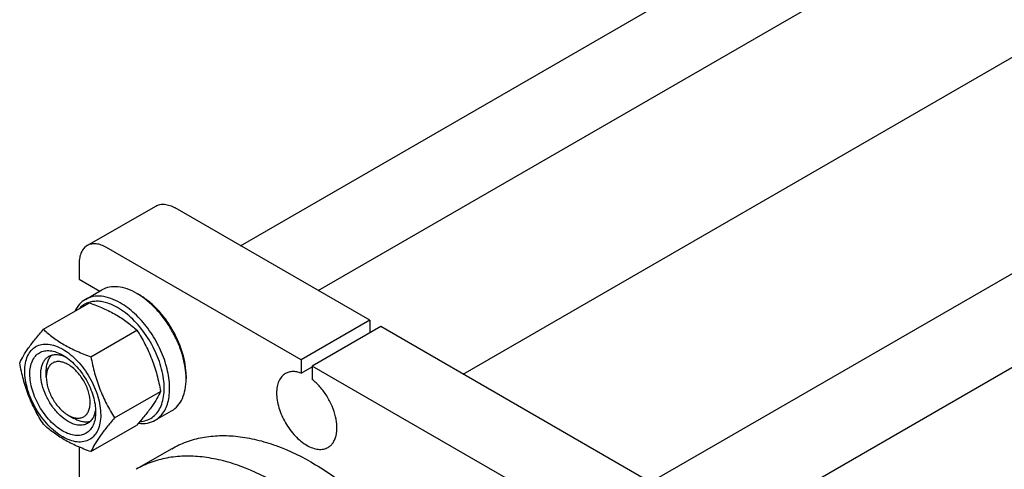
# Model space of a CAD drawing. Units: millimetres. Extents: x 0 to 4200, y 0 to 2970.
# Drawn here: x 3054 to 3308, y 1819 to 1935 of the extents above; entities that cross this region are included whole.
import ezdxf

# ---------------------------------------------------------------- set-up
doc = ezdxf.new("R2010")
doc.units = ezdxf.units.MM
doc.header["$LTSCALE"] = 231
doc.layers.get('0').update_dxf_attribs({"linetype": 'CONTINUOUS'})

msp = doc.modelspace()

# ---------------------------------------------------------------- linework, layer by layer
at = {"color": 7, "linetype": 'Continuous'}
for p, q in [((3111.442, 1876.482), (3407.502, 2047.412)), ((3131.442, 1864.935), (3417.503, 2030.092)), ((3168.818, 1843.356), (3440.84, 2000.407)), ((3217.19, 1815.429), (3494.731, 1975.667)), ((3238.115, 1803.349), (3510.137, 1960.4)), ((3071.894, 1876.511), (3089.571, 1886.717)), ((3144.776, 1857.237), (3094.571, 1886.222)), ((3127.098, 1847.031), (3076.894, 1876.016)), ((3069.823, 1871.933), (3069.823, 1867.851)), ((3069.823, 1867.851), (3075.157, 1864.771)), ((3071.429, 1862.619), (3075.672, 1865.068)), ((3084.672, 1864.177), (3085.379, 1863.768)), ((3060.601, 1854.901), (3072.454, 1861.744)), ((3144.776, 1857.237), (3127.098, 1847.031)), ((3144.776, 1857.237), (3144.776, 1853.971)), ((3072.848, 1847.83), (3084.702, 1854.673)), ((3147.604, 1855.604), (3129.927, 1845.398)), ((3243.771, 1800.083), (3147.604, 1855.604)), ((3127.098, 1847.031), (3127.098, 1843.615)), ((3061.337, 1842.539), (3061.337, 1844.172)), ((3127.098, 1843.615), (3129.927, 1845.248)), ((3129.927, 1845.398), (3129.927, 1841.982)), ((3226.094, 1789.877), (3129.927, 1845.398)), ((3097.4, 1842.948), (3097.4, 1842.131)), ((3078.972, 1832.047), (3090.825, 1838.89)), ((3089.429, 1831.442), (3093.672, 1833.891)), ((3066.994, 1832.742), (3068.408, 1831.925)), ((3072.848, 1823.335), (3084.702, 1830.178)), ((3069.823, 1824.517), (3069.823, 1792.3)), ((3093.677, 1824.085), (3084.485, 1818.778))]:
    msp.add_line(p, q, dxfattribs=at)
for points, knots in [([(3089.571, 1886.717), (3089.901, 1886.908), (3090.659, 1887.183), (3091.918, 1887.214), (3093.26, 1886.891), (3094.132, 1886.475), (3094.571, 1886.222)], [0, 0, 0, 0, 0.2177735, 0.4509532, 0.7102022, 1, 1, 1, 1]), ([(3076.894, 1876.016), (3076.455, 1876.269), (3075.582, 1876.685), (3074.24, 1877.008), (3072.981, 1876.977), (3072.224, 1876.702), (3071.894, 1876.511)], [0, 0, 0, 0, 0.2897978, 0.5490468, 0.7822265, 1, 1, 1, 1]), ([(3071.894, 1876.511), (3071.564, 1876.321), (3070.946, 1875.802), (3070.29, 1874.728), (3069.899, 1873.404), (3069.823, 1872.44), (3069.823, 1871.933)], [0, 0, 0, 0, 0.2177726, 0.4509519, 0.7102012, 1, 1, 1, 1]), ([(3084.672, 1864.177), (3083.882, 1864.633), (3082.311, 1865.381), (3079.896, 1865.963), (3077.63, 1865.906), (3076.266, 1865.411), (3075.672, 1865.068)], [0, 0, 0, 0, 0.2897979, 0.5490469, 0.7822265, 1, 1, 1, 1]), ([(3097.4, 1842.131), (3097.4, 1843.138), (3097.216, 1845.231), (3096.481, 1848.39), (3095.304, 1851.589), (3093.729, 1854.709), (3091.815, 1857.633), (3089.632, 1860.252), (3087.264, 1862.467), (3085.543, 1863.674), (3084.672, 1864.177)], [0, 0, 0, 0, 0.1141552, 0.2373272, 0.3669773, 0.5000016, 0.6330258, 0.7626752, 0.8858461, 1, 1, 1, 1]), ([(3071.429, 1862.619), (3070.859, 1862.289), (3069.79, 1861.404), (3069.048, 1860.24), (3068.746, 1859.606)], [0, 0, 0, 0, 0.4840801, 1, 1, 1, 1]), ([(3079.722, 1860.503), (3078.82, 1861.024), (3077.426, 1861.66), (3075.514, 1862.09), (3074.184, 1862.177), (3072.929, 1862.037), (3071.77, 1861.668), (3070.727, 1861.075), (3070.13, 1860.544), (3069.86, 1860.252)], [0, 0, 0, 0, 0.2927091, 0.4249992, 0.5487025, 0.6654437, 0.7775821, 0.8880483, 1, 1, 1, 1]), ([(3080.429, 1861.727), (3079.639, 1862.183), (3078.068, 1862.931), (3075.653, 1863.514), (3073.387, 1863.457), (3072.023, 1862.961), (3071.429, 1862.619)], [0, 0, 0, 0, 0.2897977, 0.5490467, 0.7822264, 1, 1, 1, 1]), ([(3072.454, 1861.744), (3073.67, 1861.308), (3076.019, 1860.39), (3079.31, 1858.752), (3082.205, 1856.848), (3083.911, 1855.407), (3084.702, 1854.673)], [0, 0, 0, 0, 0.2720291, 0.5307148, 0.7728263, 1, 1, 1, 1]), ([(3089.429, 1831.442), (3089.873, 1831.698), (3090.714, 1832.342), (3091.727, 1833.622), (3092.483, 1835.187), (3093.162, 1837.705), (3093.248, 1841.375), (3092.298, 1846.032), (3090.383, 1850.77), (3087.658, 1855.202), (3084.348, 1858.968), (3081.762, 1860.958), (3080.429, 1861.727)], [0, 0, 0, 0, 0.0428604, 0.0874902, 0.1353244, 0.1872893, 0.3045549, 0.4382259, 0.5825725, 0.7297281, 0.8713206, 1, 1, 1, 1]), ([(3097.4, 1842.948), (3097.4, 1843.898), (3097.226, 1845.876), (3096.532, 1848.859), (3095.42, 1851.88), (3093.933, 1854.827), (3092.125, 1857.588), (3090.064, 1860.062), (3087.827, 1862.154), (3086.202, 1863.293), (3085.379, 1863.768)], [0, 0, 0, 0, 0.1141552, 0.2373272, 0.3669772, 0.5000016, 0.6330257, 0.7626751, 0.8858461, 1, 1, 1, 1]), ([(3085.508, 1831.115), (3086.067, 1831.146), (3087.165, 1831.342), (3088.662, 1832.084), (3089.899, 1833.238), (3090.838, 1834.756), (3091.463, 1836.584), (3091.766, 1838.671), (3091.746, 1840.965), (3091.278, 1844.305), (3089.897, 1848.585), (3087.262, 1853.388), (3083.872, 1857.512), (3081.141, 1859.683), (3079.722, 1860.503)], [0, 0, 0, 0, 0.045766, 0.0898699, 0.1346419, 0.1822472, 0.2342289, 0.2913692, 0.3537738, 0.4210204, 0.5663282, 0.7183138, 0.8661611, 1, 1, 1, 1]), ([(3054.477, 1846.189), (3054.767, 1846.816), (3055.472, 1848.16), (3056.829, 1850.239), (3058.573, 1852.52), (3059.893, 1854.084), (3060.601, 1854.901)], [0, 0, 0, 0, 0.1941905, 0.4252957, 0.6965311, 1, 1, 1, 1]), ([(3060.601, 1854.901), (3061.391, 1854.167), (3063.097, 1852.726), (3065.992, 1850.822), (3069.283, 1849.184), (3071.633, 1848.266), (3072.848, 1847.83)], [0, 0, 0, 0, 0.2271737, 0.4692852, 0.7279709, 1, 1, 1, 1]), ([(3084.702, 1854.673), (3085.444, 1853.505), (3086.858, 1851.089), (3088.614, 1847.231), (3089.936, 1843.135), (3090.558, 1840.315), (3090.825, 1838.89)], [0, 0, 0, 0, 0.243727, 0.4921423, 0.7447944, 1, 1, 1, 1]), ([(3055.787, 1844.111), (3055.787, 1844.813), (3055.893, 1846.148), (3056.433, 1847.981), (3057.344, 1849.47), (3058.608, 1850.533), (3060.161, 1851.096), (3061.905, 1851.14), (3063.764, 1850.692), (3065.674, 1849.783), (3067.574, 1848.451), (3070.054, 1846.13), (3072.673, 1842.553), (3074.462, 1838.496), (3075.232, 1835.188), (3075.374, 1833.577), (3075.374, 1832.803)], [0, 0, 0, 0, 0.060411, 0.1144538, 0.1630621, 0.2084586, 0.2538551, 0.302463, 0.3565052, 0.4169156, 0.4835365, 0.5554197, 0.7084572, 0.861495, 0.9333786, 1, 1, 1, 1]), ([(3065.58, 1828.659), (3064.999, 1828.994), (3063.852, 1829.799), (3061.704, 1831.809), (3059.434, 1834.909), (3057.885, 1838.423), (3057.217, 1841.29), (3057.041, 1843.293), (3057.187, 1845.12), (3057.655, 1846.709), (3058.444, 1847.999), (3059.539, 1848.92), (3060.885, 1849.408), (3062.396, 1849.446), (3064.006, 1849.058), (3065.053, 1848.559), (3065.58, 1848.255)], [0, 0, 0, 0, 0.0666207, 0.138504, 0.2915414, 0.4445792, 0.5164629, 0.5830843, 0.6434953, 0.6975381, 0.7461463, 0.7915429, 0.8369393, 0.8855472, 0.9395895, 1, 1, 1, 1]), ([(3066.994, 1831.109), (3066.254, 1831.536), (3064.817, 1832.642), (3062.978, 1834.734), (3061.464, 1837.196), (3060.401, 1839.828), (3059.873, 1842.416), (3059.92, 1844.454), (3060.298, 1845.853), (3060.718, 1846.723), (3061.28, 1847.434), (3061.748, 1847.792), (3061.994, 1847.934)], [0, 0, 0, 0, 0.1286793, 0.2702718, 0.4174274, 0.561774, 0.6954451, 0.8127106, 0.8646756, 0.9125098, 0.9571396, 1, 1, 1, 1]), ([(3061.337, 1844.172), (3061.337, 1844.591), (3061.39, 1845.394), (3061.654, 1846.521), (3062.094, 1847.489), (3062.514, 1848.026), (3062.747, 1848.251)], [0, 0, 0, 0, 0.2840496, 0.5436201, 0.7805762, 1, 1, 1, 1]), ([(3066.994, 1845.806), (3066.643, 1846.008), (3065.945, 1846.341), (3064.872, 1846.6), (3063.864, 1846.574), (3062.967, 1846.249), (3062.237, 1845.635), (3061.711, 1844.775), (3061.399, 1843.716), (3061.337, 1842.945), (3061.337, 1842.539)], [0, 0, 0, 0, 0.1449012, 0.2745238, 0.3911122, 0.4999977, 0.6088839, 0.7254741, 0.8550997, 1, 1, 1, 1]), ([(3061.994, 1847.934), (3062.283, 1848.101), (3062.934, 1848.354), (3064.012, 1848.444), (3065.168, 1848.258), (3065.931, 1847.972), (3066.316, 1847.793)], [0, 0, 0, 0, 0.2231671, 0.4587284, 0.7160059, 1, 1, 1, 1]), ([(3065.58, 1848.255), (3066.161, 1847.92), (3067.308, 1847.116), (3069.457, 1845.105), (3071.726, 1842.005), (3073.275, 1838.491), (3073.943, 1835.625), (3074.065, 1834.229), (3074.065, 1833.558)], [0, 0, 0, 0, 0.1142556, 0.2375366, 0.4999983, 0.7624608, 0.8857428, 1, 1, 1, 1]), ([(3072.848, 1847.83), (3073.115, 1846.405), (3073.738, 1843.585), (3075.06, 1839.49), (3076.816, 1835.631), (3078.23, 1833.215), (3078.972, 1832.047)], [0, 0, 0, 0, 0.2552056, 0.5078577, 0.756273, 1, 1, 1, 1]), ([(3060.601, 1830.406), (3059.858, 1831.574), (3058.445, 1833.99), (3056.689, 1837.848), (3055.366, 1841.944), (3054.744, 1844.764), (3054.477, 1846.189)], [0, 0, 0, 0, 0.243727, 0.4921423, 0.7447944, 1, 1, 1, 1]), ([(3075.374, 1832.803), (3075.374, 1832.101), (3075.267, 1830.766), (3074.727, 1828.933), (3073.816, 1827.444), (3072.552, 1826.381), (3070.999, 1825.818), (3069.255, 1825.774), (3067.397, 1826.222), (3065.486, 1827.132), (3063.586, 1828.464), (3061.106, 1830.785), (3058.487, 1834.362), (3056.698, 1838.419), (3055.928, 1841.726), (3055.787, 1843.337), (3055.787, 1844.111)], [0, 0, 0, 0, 0.060411, 0.1144538, 0.1630621, 0.2084586, 0.2538551, 0.302463, 0.3565052, 0.4169156, 0.4835365, 0.5554197, 0.7084572, 0.861495, 0.9333786, 1, 1, 1, 1]), ([(3066.994, 1832.742), (3067.345, 1832.539), (3068.044, 1832.206), (3069.117, 1831.947), (3070.125, 1831.973), (3071.021, 1832.298), (3071.752, 1832.912), (3072.278, 1833.772), (3072.59, 1834.831), (3072.687, 1836.05), (3072.569, 1837.385), (3072.125, 1839.296), (3071.09, 1841.641), (3069.317, 1844.063), (3067.797, 1845.342), (3066.994, 1845.806)], [0, 0, 0, 0, 0.0604335, 0.1144948, 0.16312, 0.2085325, 0.2539452, 0.3025707, 0.3566327, 0.4170651, 0.4837101, 0.5556193, 0.7087114, 0.8618031, 1, 1, 1, 1]), ([(3127.098, 1843.615), (3126.731, 1843.749), (3126.005, 1843.953), (3124.917, 1844.046), (3123.903, 1843.906), (3123.29, 1843.653), (3123.013, 1843.493)], [0, 0, 0, 0, 0.2783584, 0.5340013, 0.7719161, 1, 1, 1, 1]), ([(3061.337, 1842.539), (3061.337, 1841.612), (3061.685, 1839.656), (3062.898, 1836.908), (3064.671, 1834.484), (3066.191, 1833.205), (3066.994, 1832.742)], [0, 0, 0, 0, 0.2372214, 0.5000041, 0.7627855, 1, 1, 1, 1]), ([(3093.672, 1833.891), (3094.266, 1834.234), (3095.377, 1835.168), (3096.559, 1837.102), (3097.262, 1839.485), (3097.4, 1841.219), (3097.4, 1842.131)], [0, 0, 0, 0, 0.2177721, 0.4509512, 0.7102007, 1, 1, 1, 1]), ([(3123.013, 1843.493), (3122.65, 1843.284), (3121.971, 1842.713), (3121.248, 1841.531), (3120.819, 1840.075), (3120.685, 1838.399), (3120.847, 1836.563), (3121.459, 1833.936), (3122.879, 1830.714), (3124.959, 1827.873), (3126.929, 1826.03), (3128.438, 1824.972), (3129.955, 1824.25), (3131.432, 1823.893), (3132.816, 1823.928), (3133.65, 1824.231), (3134.013, 1824.44)], [0, 0, 0, 0, 0.0453965, 0.0940047, 0.1480472, 0.208458, 0.2750792, 0.3469627, 0.5000004, 0.653038, 0.7249214, 0.7915424, 0.851953, 0.9059955, 0.9546035, 1, 1, 1, 1]), ([(3134.013, 1824.44), (3134.263, 1824.585), (3134.738, 1824.941), (3135.324, 1825.64), (3135.779, 1826.49), (3136.219, 1827.854), (3136.376, 1829.858), (3136.002, 1832.44), (3135.105, 1835.127), (3133.748, 1837.732), (3132.025, 1840.073), (3130.651, 1841.409), (3129.927, 1841.982)], [0, 0, 0, 0, 0.0428432, 0.0872021, 0.1343442, 0.1851462, 0.2989715, 0.428724, 0.5702781, 0.7173819, 0.8629163, 1, 1, 1, 1]), ([(3090.825, 1838.89), (3090.535, 1838.263), (3089.83, 1836.919), (3088.473, 1834.84), (3086.729, 1832.559), (3085.409, 1830.995), (3084.702, 1830.178)], [0, 0, 0, 0, 0.1941905, 0.4252957, 0.6965311, 1, 1, 1, 1]), ([(3074.065, 1833.558), (3074.065, 1832.95), (3073.973, 1831.794), (3073.505, 1830.205), (3072.716, 1828.915), (3071.621, 1827.994), (3070.276, 1827.506), (3068.764, 1827.468), (3067.154, 1827.856), (3066.107, 1828.355), (3065.58, 1828.659)], [0, 0, 0, 0, 0.1449003, 0.2745259, 0.3911163, 0.5000029, 0.608889, 0.7254779, 0.8551016, 1, 1, 1, 1]), ([(3074.033, 1834.433), (3073.996, 1834.009), (3073.863, 1833.205), (3073.446, 1832.109), (3072.828, 1831.218), (3072.284, 1830.78), (3071.994, 1830.613)], [0, 0, 0, 0, 0.284049, 0.5413436, 0.7768822, 1, 1, 1, 1]), ([(3071.994, 1830.613), (3071.664, 1830.423), (3070.906, 1830.148), (3069.648, 1830.116), (3068.306, 1830.44), (3067.433, 1830.855), (3066.994, 1831.109)], [0, 0, 0, 0, 0.2177734, 0.450953, 0.7102018, 1, 1, 1, 1]), ([(3072.657, 1831.11), (3072.345, 1831.02), (3071.669, 1830.922), (3070.608, 1831.023), (3069.497, 1831.358), (3068.772, 1831.715), (3068.408, 1831.925)], [0, 0, 0, 0, 0.2193743, 0.4562776, 0.7158553, 1, 1, 1, 1]), ([(3078.972, 1832.047), (3078.264, 1831.23), (3076.944, 1829.666), (3075.2, 1827.385), (3073.843, 1825.306), (3073.138, 1823.962), (3072.848, 1823.335)], [0, 0, 0, 0, 0.3034689, 0.5747043, 0.8058095, 1, 1, 1, 1]), ([(3085.119, 1830.66), (3085.88, 1830.569), (3087.385, 1830.578), (3088.812, 1831.085), (3089.429, 1831.442)], [0, 0, 0, 0, 0.5182778, 1, 1, 1, 1]), ([(3072.848, 1823.335), (3071.633, 1823.771), (3069.283, 1824.689), (3065.992, 1826.327), (3063.097, 1828.231), (3061.391, 1829.672), (3060.601, 1830.406)], [0, 0, 0, 0, 0.2720291, 0.5307148, 0.7728263, 1, 1, 1, 1]), ([(3093.677, 1824.085), (3094.892, 1824.786), (3097.475, 1825.99), (3101.66, 1827.123), (3106.124, 1827.582), (3110.817, 1827.368), (3115.694, 1826.488), (3122.564, 1824.384), (3131.324, 1820.059), (3141.456, 1812.723), (3151.129, 1803.383), (3159.969, 1792.404), (3165.07, 1784.287), (3167.404, 1780.054)], [0, 0, 0, 0, 0.0448401, 0.0905622, 0.1379652, 0.1877042, 0.2402605, 0.2959389, 0.4169489, 0.5504529, 0.6943548, 0.8454787, 1, 1, 1, 1]), ([(3158.211, 1774.746), (3155.878, 1778.98), (3150.776, 1787.097), (3141.937, 1798.076), (3132.264, 1807.416), (3122.132, 1814.752), (3113.372, 1819.077), (3106.501, 1821.181), (3101.625, 1822.061), (3096.931, 1822.275), (3092.468, 1821.815), (3088.283, 1820.683), (3085.7, 1819.479), (3084.485, 1818.778)], [0, 0, 0, 0, 0.1545213, 0.3056452, 0.4495471, 0.5830511, 0.7040611, 0.7597395, 0.8122958, 0.8620348, 0.9094378, 0.9551599, 1, 1, 1, 1])]:
    msp.add_open_spline(points, degree=3, knots=knots, dxfattribs=at)

doc.saveas('drawing.dxf')
